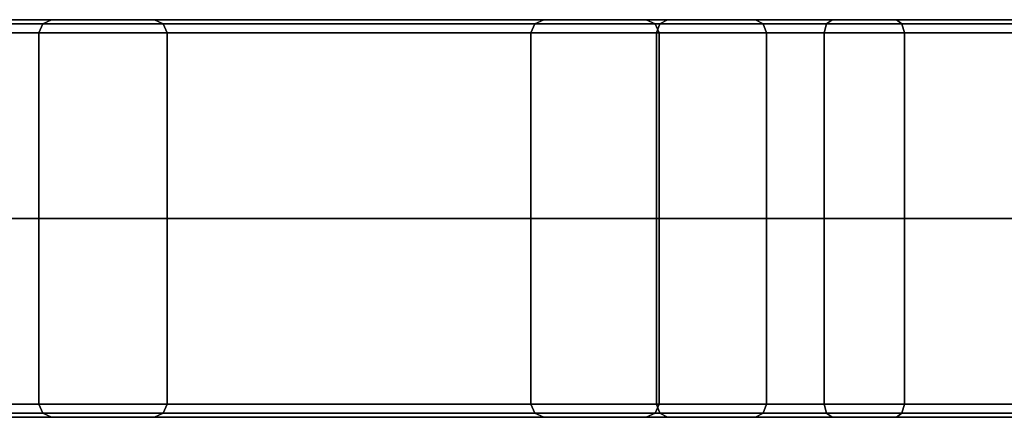
# Model space of a CAD drawing. Units: inches. Extents: x -10.6 to 14.7, y -14 to 9.3.
# Drawn here: x -7.9 to -5, y -6 to -4.8 of the extents above; entities that cross this region are included whole.
import ezdxf

# ---------------------------------------------------------------- set-up
doc = ezdxf.new("R2010")
doc.units = ezdxf.units.IN
doc.header["$MEASUREMENT"] = 0
doc.layers.add('SEAT-SEAT', color=5, linetype='Continuous')

msp = doc.modelspace()

# ---------------------------------------------------------------- linework, layer by layer
at = {"layer": 'SEAT-SEAT'}
for points in [[(-9.2666, -4.8228, 29.7322), (-7.8053, -4.8228, 24.0818), (-7.8317, -4.8349, 24.0751), (-9.293, -4.8349, 29.7253)], [(-9.2666, -4.8228, 29.7322), (-8.9619, -4.8228, 29.8118), (-7.5, -4.8228, 24.1594), (-7.8053, -4.8228, 24.0818)], [(-8.9355, -4.8349, 29.8187), (-7.4736, -4.8349, 24.1661), (-7.5, -4.8228, 24.1594), (-8.9619, -4.8228, 29.8118)], [(-7.8053, -4.8228, 24.0818), (-6.344, -4.8228, 18.4315), (-6.3704, -4.8349, 18.4244), (-7.8317, -4.8349, 24.0751)], [(-7.8053, -4.8228, 24.0818), (-7.5, -4.8228, 24.1594), (-6.0399, -4.8228, 18.5135), (-6.344, -4.8228, 18.4315)], [(-7.4736, -4.8349, 24.1661), (-6.0136, -4.8349, 18.5206), (-6.0399, -4.8228, 18.5135), (-7.5, -4.8228, 24.1594)], [(-6.3704, -4.8349, 18.4244), (-6.344, -4.8228, 18.4315), (-5.9765, -4.8228, 17.8386), (-5.9991, -4.8349, 17.8233)], [(-6.0399, -4.8228, 18.5135), (-5.7154, -4.8228, 18.0147), (-5.9765, -4.8228, 17.8386), (-6.344, -4.8228, 18.4315)], [(-6.0399, -4.8228, 18.5135), (-6.0136, -4.8349, 18.5206), (-5.6928, -4.8349, 18.0299), (-5.7154, -4.8228, 18.0147)], [(-5.5043, -4.8349, 17.3323), (-5.9991, -4.8349, 17.8233), (-5.9765, -4.8228, 17.8386), (-5.4878, -4.8228, 17.354)], [(-5.2971, -4.8228, 17.6047), (-5.4878, -4.8228, 17.354), (-5.9765, -4.8228, 17.8386), (-5.7154, -4.8228, 18.0147)], [(-5.2971, -4.8228, 17.6047), (-5.7154, -4.8228, 18.0147), (-5.6928, -4.8349, 18.0299), (-5.2806, -4.8349, 17.6264)], [(-4.8947, -4.8228, 17.0211), (-4.9031, -4.8349, 16.9952), (-5.5043, -4.8349, 17.3323), (-5.4878, -4.8228, 17.354)], [(-4.8947, -4.8228, 17.0211), (-5.4878, -4.8228, 17.354), (-5.2971, -4.8228, 17.6047), (-4.7978, -4.8228, 17.3208)], [(-4.7894, -4.8349, 17.3468), (-4.7978, -4.8228, 17.3208), (-5.2971, -4.8228, 17.6047), (-5.2806, -4.8349, 17.6264)], [(-9.3047, -4.8622, 29.7223), (-9.293, -4.8349, 29.7253), (-7.8317, -4.8349, 24.0751), (-7.8435, -4.8622, 24.0721)], [(-8.9355, -4.8349, 29.8187), (-8.9238, -4.8622, 29.8217), (-7.4619, -4.8622, 24.1691), (-7.4736, -4.8349, 24.1661)], [(-7.8435, -4.8622, 24.0721), (-7.8317, -4.8349, 24.0751), (-6.3704, -4.8349, 18.4244), (-6.382, -4.8622, 18.4212)], [(-7.4736, -4.8349, 24.1661), (-7.4619, -4.8622, 24.1691), (-6.0019, -4.8622, 18.5237), (-6.0136, -4.8349, 18.5206)], [(-6.3704, -4.8349, 18.4244), (-5.9991, -4.8349, 17.8233), (-6.0092, -4.8622, 17.8166), (-6.382, -4.8622, 18.4212)], [(-6.0019, -4.8622, 18.5237), (-5.6827, -4.8622, 18.0367), (-5.6928, -4.8349, 18.0299), (-6.0136, -4.8349, 18.5206)], [(-5.5043, -4.8349, 17.3323), (-5.5116, -4.8622, 17.3227), (-6.0092, -4.8622, 17.8166), (-5.9991, -4.8349, 17.8233)], [(-5.2733, -4.8622, 17.6361), (-5.2806, -4.8349, 17.6264), (-5.6928, -4.8349, 18.0299), (-5.6827, -4.8622, 18.0367)], [(-4.9068, -4.8622, 16.9837), (-5.5116, -4.8622, 17.3227), (-5.5043, -4.8349, 17.3323), (-4.9031, -4.8349, 16.9952)], [(-4.7894, -4.8349, 17.3468), (-5.2806, -4.8349, 17.6264), (-5.2733, -4.8622, 17.6361), (-4.7857, -4.8622, 17.3583)], [(-9.3047, -4.8622, 29.7223), (-7.8435, -4.8622, 24.0721), (-7.8435, -5.4134, 24.0721), (-9.3047, -5.4134, 29.7223)], [(-8.9238, -5.4134, 29.8217), (-7.4619, -5.4134, 24.1691), (-7.4619, -4.8622, 24.1691), (-8.9238, -4.8622, 29.8217)], [(-7.8435, -4.8622, 24.0721), (-6.382, -4.8622, 18.4212), (-6.382, -5.4134, 18.4212), (-7.8435, -5.4134, 24.0721)], [(-7.4619, -5.4134, 24.1691), (-6.0019, -5.4134, 18.5237), (-6.0019, -4.8622, 18.5237), (-7.4619, -4.8622, 24.1691)], [(-6.382, -5.4134, 18.4212), (-6.382, -4.8622, 18.4212), (-6.0092, -4.8622, 17.8166), (-6.0092, -5.4134, 17.8166)], [(-5.5116, -5.4134, 17.3227), (-6.0092, -5.4134, 17.8166), (-6.0092, -4.8622, 17.8166), (-5.5116, -4.8622, 17.3227)], [(-6.0019, -4.8622, 18.5237), (-6.0019, -5.4134, 18.5237), (-5.6827, -5.4134, 18.0367), (-5.6827, -4.8622, 18.0367)], [(-5.2733, -4.8622, 17.6361), (-5.6827, -4.8622, 18.0367), (-5.6827, -5.4134, 18.0367), (-5.2733, -5.4134, 17.6361)], [(-4.9068, -4.8622, 16.9837), (-4.9068, -5.4134, 16.9837), (-5.5116, -5.4134, 17.3227), (-5.5116, -4.8622, 17.3227)], [(-4.7857, -5.4134, 17.3583), (-4.7857, -4.8622, 17.3583), (-5.2733, -4.8622, 17.6361), (-5.2733, -5.4134, 17.6361)], [(-9.3047, -5.4134, 29.7223), (-7.8435, -5.4134, 24.0721), (-7.8435, -5.9646, 24.0721), (-9.3047, -5.9646, 29.7223)], [(-8.9238, -5.4134, 29.8217), (-8.9238, -5.9646, 29.8217), (-7.4619, -5.9646, 24.1691), (-7.4619, -5.4134, 24.1691)], [(-7.8435, -5.4134, 24.0721), (-6.382, -5.4134, 18.4212), (-6.382, -5.9646, 18.4212), (-7.8435, -5.9646, 24.0721)], [(-7.4619, -5.4134, 24.1691), (-7.4619, -5.9646, 24.1691), (-6.0019, -5.9646, 18.5237), (-6.0019, -5.4134, 18.5237)], [(-6.382, -5.4134, 18.4212), (-6.0092, -5.4134, 17.8166), (-6.0092, -5.9646, 17.8166), (-6.382, -5.9646, 18.4212)], [(-5.5116, -5.4134, 17.3227), (-5.5116, -5.9646, 17.3227), (-6.0092, -5.9646, 17.8166), (-6.0092, -5.4134, 17.8166)], [(-6.0019, -5.9646, 18.5237), (-5.6827, -5.9646, 18.0367), (-5.6827, -5.4134, 18.0367), (-6.0019, -5.4134, 18.5237)], [(-5.2733, -5.9646, 17.6361), (-5.2733, -5.4134, 17.6361), (-5.6827, -5.4134, 18.0367), (-5.6827, -5.9646, 18.0367)], [(-4.9068, -5.9646, 16.9837), (-5.5116, -5.9646, 17.3227), (-5.5116, -5.4134, 17.3227), (-4.9068, -5.4134, 16.9837)], [(-4.7857, -5.4134, 17.3583), (-5.2733, -5.4134, 17.6361), (-5.2733, -5.9646, 17.6361), (-4.7857, -5.9646, 17.3583)], [(-9.293, -5.9918, 29.7253), (-9.3047, -5.9646, 29.7223), (-7.8435, -5.9646, 24.0721), (-7.8317, -5.9918, 24.0751)], [(-9.293, -5.9918, 29.7253), (-7.8317, -5.9918, 24.0751), (-7.8053, -6.0039, 24.0818), (-9.2666, -6.0039, 29.7322)], [(-8.9355, -5.9918, 29.8187), (-8.9619, -6.0039, 29.8118), (-7.5, -6.0039, 24.1594), (-7.4736, -5.9918, 24.1661)], [(-8.9355, -5.9918, 29.8187), (-7.4736, -5.9918, 24.1661), (-7.4619, -5.9646, 24.1691), (-8.9238, -5.9646, 29.8217)], [(-7.8317, -5.9918, 24.0751), (-7.8435, -5.9646, 24.0721), (-6.382, -5.9646, 18.4212), (-6.3704, -5.9918, 18.4244)], [(-7.8317, -5.9918, 24.0751), (-6.3704, -5.9918, 18.4244), (-6.344, -6.0039, 18.4315), (-7.8053, -6.0039, 24.0818)], [(-7.4736, -5.9918, 24.1661), (-7.5, -6.0039, 24.1594), (-6.0399, -6.0039, 18.5135), (-6.0136, -5.9918, 18.5206)], [(-7.4736, -5.9918, 24.1661), (-6.0136, -5.9918, 18.5206), (-6.0019, -5.9646, 18.5237), (-7.4619, -5.9646, 24.1691)], [(-6.3704, -5.9918, 18.4244), (-6.382, -5.9646, 18.4212), (-6.0092, -5.9646, 17.8166), (-5.9991, -5.9918, 17.8233)], [(-6.3704, -5.9918, 18.4244), (-5.9991, -5.9918, 17.8233), (-5.9765, -6.0039, 17.8386), (-6.344, -6.0039, 18.4315)], [(-6.0399, -6.0039, 18.5135), (-5.7154, -6.0039, 18.0147), (-5.6928, -5.9918, 18.0299), (-6.0136, -5.9918, 18.5206)], [(-6.0019, -5.9646, 18.5237), (-6.0136, -5.9918, 18.5206), (-5.6928, -5.9918, 18.0299), (-5.6827, -5.9646, 18.0367)], [(-5.5043, -5.9918, 17.3323), (-5.9991, -5.9918, 17.8233), (-6.0092, -5.9646, 17.8166), (-5.5116, -5.9646, 17.3227)], [(-5.5043, -5.9918, 17.3323), (-5.4878, -6.0039, 17.354), (-5.9765, -6.0039, 17.8386), (-5.9991, -5.9918, 17.8233)], [(-5.2971, -6.0039, 17.6047), (-5.2806, -5.9918, 17.6264), (-5.6928, -5.9918, 18.0299), (-5.7154, -6.0039, 18.0147)], [(-5.2733, -5.9646, 17.6361), (-5.6827, -5.9646, 18.0367), (-5.6928, -5.9918, 18.0299), (-5.2806, -5.9918, 17.6264)], [(-4.9068, -5.9646, 16.9837), (-4.9031, -5.9918, 16.9952), (-5.5043, -5.9918, 17.3323), (-5.5116, -5.9646, 17.3227)], [(-4.8947, -6.0039, 17.0211), (-5.4878, -6.0039, 17.354), (-5.5043, -5.9918, 17.3323), (-4.9031, -5.9918, 16.9952)], [(-4.7894, -5.9918, 17.3468), (-5.2806, -5.9918, 17.6264), (-5.2971, -6.0039, 17.6047), (-4.7978, -6.0039, 17.3208)], [(-4.7894, -5.9918, 17.3468), (-4.7857, -5.9646, 17.3583), (-5.2733, -5.9646, 17.6361), (-5.2806, -5.9918, 17.6264)], [(-8.9619, -6.0039, 29.8118), (-9.2666, -6.0039, 29.7322), (-7.8053, -6.0039, 24.0818), (-7.5, -6.0039, 24.1594)], [(-7.5, -6.0039, 24.1594), (-7.8053, -6.0039, 24.0818), (-6.344, -6.0039, 18.4315), (-6.0399, -6.0039, 18.5135)], [(-6.0399, -6.0039, 18.5135), (-6.344, -6.0039, 18.4315), (-5.9765, -6.0039, 17.8386), (-5.7154, -6.0039, 18.0147)], [(-5.2971, -6.0039, 17.6047), (-5.7154, -6.0039, 18.0147), (-5.9765, -6.0039, 17.8386), (-5.4878, -6.0039, 17.354)], [(-4.8947, -6.0039, 17.0211), (-4.7978, -6.0039, 17.3208), (-5.2971, -6.0039, 17.6047), (-5.4878, -6.0039, 17.354)]]:
    msp.add_3dface(points, dxfattribs=at)

doc.saveas('drawing.dxf')
